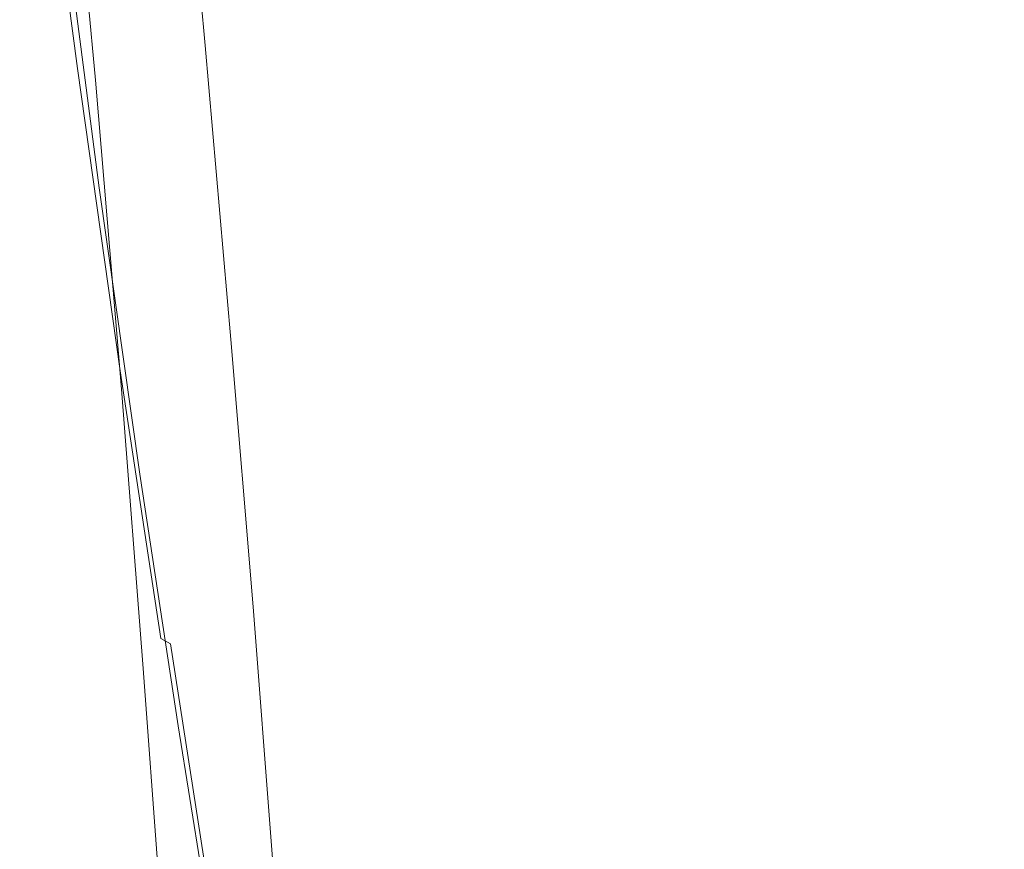
# Model space of a CAD drawing. Extents: x -24 to 24, y -126 to 24.
# Drawn here: x -19 to 0, y -72 to -56 of the extents above; entities that cross this region are included whole.
import ezdxf

# ---------------------------------------------------------------- set-up
doc = ezdxf.new("R2010")
doc.units = 0
doc.header["$LTSCALE"] = 500
doc.header["$MEASUREMENT"] = 0
doc.layers.add('CHROM', color=7, linetype='Continuous')

msp = doc.modelspace()

# ---------------------------------------------------------------- linework, layer by layer
at = {"layer": 'CHROM', "lineweight": 0}
for points, invisible_edges in [([(-2.424, -47.156, 149.836), (-2.318, -55.882, 149.836), (-0.002, -55.877, 149.836), (-0.002, -47.131, 149.836)], 15), ([(2.421, -47.156, 149.836), (-0.002, -47.131, 149.836), (-0.002, -55.877, 149.836), (2.315, -55.882, 149.836)], 15), ([(-4.806, -47.228, 149.836), (-7.107, -47.346, 149.836), (-6.796, -55.917, 149.836), (-4.596, -55.895, 149.836)], 15), ([(-4.806, -47.228, 149.836), (-4.596, -55.895, 149.836), (-2.318, -55.882, 149.836), (-2.424, -47.156, 149.836)], 15), ([(-11.303, -47.714, 149.836), (-10.808, -55.986, 149.836), (-8.88, -55.948, 149.836), (-9.286, -47.509, 149.836)], 15), ([(-7.107, -47.346, 149.836), (-9.286, -47.509, 149.836), (-8.88, -55.948, 149.836), (-6.796, -55.917, 149.836)], 15), ([(-13.118, -47.955, 149.836), (-12.544, -56.033, 149.836), (-10.808, -55.986, 149.836), (-11.303, -47.714, 149.836)], 15), ([(-18.731, -47.775, 145.291), (-17.877, -49.719, 145.228), (-17.148, -56.032, 145.228), (-17.967, -54.207, 145.291)], 15), ([(-13.118, -47.955, 149.836), (-14.693, -48.223, 149.836), (-14.047, -56.088, 149.836), (-12.544, -56.033, 149.836)], 15), ([(-14.693, -48.223, 149.836), (-15.989, -48.511, 149.836), (-15.281, -56.154, 149.836), (-14.047, -56.088, 149.836)], 15), ([(-16.966, -48.811, 149.836), (-16.206, -56.231, 149.836), (-15.281, -56.154, 149.836), (-15.989, -48.511, 149.836)], 15), ([(-17.278, -48.557, 88.303), (-16.2, -49.831, 87.072), (-15.624, -56.043, 86.581), (-16.665, -54.944, 87.778)], 15), ([(-17.682, -49.104, 149.827), (-16.88, -56.309, 149.827), (-16.206, -56.231, 149.836), (-16.966, -48.811, 149.836)], 15), ([(-13.223, -48.723, 102.49), (-12.754, -55.036, 102.49), (-10.981, -55.738, 102.49), (-11.385, -49.531, 102.49)], 15), ([(-17.682, -49.104, 149.827), (-18.195, -49.371, 149.799), (-17.362, -56.383, 149.799), (-16.88, -56.309, 149.827)], 15), ([(-13.682, -55.166, 145.228), (-14.191, -49.292, 145.228), (-12.218, -50.82, 145.228), (-11.78, -56.616, 145.228)], 15), ([(-18.195, -49.371, 149.799), (-18.563, -49.594, 149.745), (-17.708, -56.442, 149.745), (-17.362, -56.383, 149.799)], 15), ([(-18.843, -49.751, 149.653), (-17.978, -56.48, 149.653), (-17.708, -56.442, 149.745), (-18.563, -49.594, 149.745)], 15), ([(-18.79, -49.545, 101.533), (-18.83, -49.622, 100.806), (-18.204, -56.411, 100.755), (-18.166, -56.345, 101.521)], 15), ([(-18.83, -49.622, 100.806), (-18.83, -49.836, 99.708), (-18.204, -56.596, 99.58), (-18.204, -56.411, 100.755)], 15), ([(-18.79, -49.545, 101.533), (-18.166, -56.345, 101.521), (-18.052, -56.44, 101.98), (-18.672, -49.656, 101.98)], 15), ([(-18.672, -49.656, 101.98), (-18.052, -56.44, 101.98), (-17.823, -56.739, 102.235), (-18.435, -50.002, 102.235)], 11), ([(-11.385, -49.531, 102.49), (-10.981, -55.738, 102.49), (-9.021, -56.33, 102.49), (-9.354, -50.213, 102.49)], 15), ([(-19.048, -49.857, 149.48), (-19.19, -49.923, 149.182), (-18.326, -56.512, 149.182), (-18.181, -56.502, 149.48)], 15), ([(-19.048, -49.857, 149.48), (-18.181, -56.502, 149.48), (-17.978, -56.48, 149.653), (-18.843, -49.751, 149.653)], 14), ([(-18.83, -50.138, 98.149), (-18.204, -56.856, 97.894), (-18.204, -56.596, 99.58), (-18.83, -49.836, 99.708)], 15), ([(-17.877, -49.719, 145.228), (-16.761, -51.69, 145.228), (-16.077, -57.882, 145.228), (-17.148, -56.032, 145.228)], 15), ([(-14.838, -51.008, 85.979), (-14.311, -57.059, 85.525), (-15.624, -56.043, 86.581), (-16.2, -49.831, 87.072)], 11), ([(-19.338, -49.984, 148.03), (-18.48, -56.518, 148.03), (-18.422, -56.515, 148.713), (-19.283, -49.961, 148.713)], 15), ([(-19.326, -50.125, 147.249), (-18.471, -56.638, 147.249), (-18.48, -56.518, 148.03), (-19.338, -49.984, 148.03)], 15), ([(-19.19, -49.923, 149.182), (-19.283, -49.961, 148.713), (-18.422, -56.515, 148.713), (-18.326, -56.512, 149.182)], 15), ([(-18.041, -50.635, 102.388), (-18.435, -50.002, 102.235), (-17.823, -56.739, 102.235), (-17.442, -57.284, 102.388)], 15), ([(-19.326, -50.125, 147.249), (-19.213, -50.514, 146.485), (-18.364, -56.995, 146.485), (-18.471, -56.638, 147.249)], 15), ([(-18.79, -50.556, 96.298), (-18.166, -57.217, 95.891), (-18.204, -56.856, 97.894), (-18.83, -50.138, 98.149)], 15), ([(-7.159, -50.753, 102.49), (-9.354, -50.213, 102.49), (-9.021, -56.33, 102.49), (-6.904, -56.798, 102.49)], 15), ([(-19.213, -50.514, 146.485), (-18.97, -51.285, 145.857), (-18.131, -57.709, 145.857), (-18.364, -56.995, 146.485)], 15), ([(-18.79, -50.556, 96.298), (-18.672, -51.117, 94.322), (-18.052, -57.699, 93.764), (-18.166, -57.217, 95.891)], 15), ([(-17.461, -51.463, 102.465), (-18.041, -50.635, 102.388), (-17.442, -57.284, 102.388), (-16.881, -57.999, 102.465)], 15), ([(-11.78, -56.616, 145.228), (-12.218, -50.82, 145.228), (-10.038, -52.109, 145.228), (-9.678, -57.839, 145.228)], 15), ([(-4.841, -51.145, 102.49), (-7.159, -50.753, 102.49), (-6.904, -56.798, 102.49), (-4.669, -57.139, 102.49)], 15), ([(-13.223, -52.072, 85.025), (-12.754, -57.978, 84.609), (-14.311, -57.059, 85.525), (-14.838, -51.008, 85.979)], 15), ([(-18.672, -51.117, 94.322), (-18.435, -51.848, 92.389), (-17.823, -58.328, 91.707), (-18.052, -57.699, 93.764)], 15), ([(-4.841, -51.145, 102.49), (-4.669, -57.139, 102.49), (-2.355, -57.348, 102.49), (-2.442, -51.385, 102.49)], 15), ([(-18.564, -52.571, 145.48), (-17.744, -58.899, 145.48), (-18.131, -57.709, 145.857), (-18.97, -51.285, 145.857)], 15), ([(-17.461, -51.463, 102.465), (-16.881, -57.999, 102.465), (-16.111, -58.805, 102.49), (-16.665, -52.399, 102.49)], 15), ([(-2.442, -51.385, 102.49), (-2.355, -57.348, 102.49), (-0.002, -57.419, 102.49), (-0.002, -51.467, 102.49)], 15), ([(2.439, -51.385, 102.49), (-0.002, -51.467, 102.49), (-0.002, -57.419, 102.49), (2.352, -57.348, 102.49)], 15), ([(-18.041, -52.776, 90.665), (-17.442, -59.127, 89.914), (-17.823, -58.328, 91.707), (-18.435, -51.848, 92.389)], 15), ([(-15.353, -53.515, 145.228), (-14.726, -59.595, 145.228), (-16.077, -57.882, 145.228), (-16.761, -51.69, 145.228)], 15), ([(-13.223, -52.072, 85.025), (-11.385, -53.009, 84.211), (-10.981, -58.786, 83.831), (-12.754, -57.978, 84.609)], 15), ([(-7.407, -58.807, 145.228), (-9.678, -57.839, 145.228), (-10.038, -52.109, 145.228), (-7.682, -53.13, 145.228)], 15), ([(-16.665, -52.399, 102.49), (-16.111, -58.805, 102.49), (-15.106, -59.628, 102.49), (-15.624, -53.354, 102.49)], 15), ([(-17.967, -54.207, 145.291), (-17.173, -60.415, 145.291), (-17.744, -58.899, 145.48), (-18.564, -52.571, 145.48)], 11), ([(-17.461, -53.832, 89.134), (-16.881, -60.035, 88.356), (-17.442, -59.127, 89.914), (-18.041, -52.776, 90.665)], 15), ([(-11.385, -53.009, 84.211), (-9.354, -53.805, 83.536), (-9.021, -59.471, 83.191), (-10.981, -58.786, 83.831)], 15), ([(-5.009, -59.512, 145.228), (-7.407, -58.807, 145.228), (-7.682, -53.13, 145.228), (-5.195, -53.872, 145.228)], 15), ([(-14.311, -54.237, 102.49), (-15.624, -53.354, 102.49), (-15.106, -59.628, 102.49), (-13.836, -60.389, 102.49)], 15), ([(-13.682, -55.166, 145.228), (-13.123, -61.144, 145.228), (-14.726, -59.595, 145.228), (-15.353, -53.515, 145.228)], 15), ([(-17.461, -53.832, 89.134), (-16.665, -54.944, 87.778), (-16.111, -60.991, 87.005), (-16.881, -60.035, 88.356)], 15), ([(-7.159, -54.446, 83.002), (-6.904, -60.018, 82.687), (-9.021, -59.471, 83.191), (-9.354, -53.805, 83.536)], 15), ([(-5.009, -59.512, 145.228), (-5.195, -53.872, 145.228), (-2.62, -54.326, 145.228), (-2.526, -59.942, 145.228)], 15), ([(-17.967, -54.207, 145.291), (-17.148, -56.032, 145.228), (-16.39, -62.104, 145.228), (-17.173, -60.415, 145.291)], 15), ([(-12.754, -55.036, 102.49), (-14.311, -54.237, 102.49), (-13.836, -60.389, 102.49), (-12.33, -61.078, 102.49)], 15), ([(-2.526, -59.942, 145.228), (-2.62, -54.326, 145.228), (-0.002, -54.481, 145.228), (-0.002, -60.089, 145.228)], 15), ([(2.523, -59.942, 145.228), (-0.002, -60.089, 145.228), (-0.002, -54.481, 145.228), (2.617, -54.326, 145.228)], 15), ([(-4.841, -54.919, 82.613), (-4.669, -60.419, 82.322), (-6.904, -60.018, 82.687), (-7.159, -54.446, 83.002)], 15), ([(-16.665, -54.944, 87.778), (-15.624, -56.043, 86.581), (-15.106, -61.937, 85.833), (-16.111, -60.991, 87.005)], 15), ([(-4.841, -54.919, 82.613), (-2.442, -55.212, 82.376), (-2.355, -60.666, 82.101), (-4.669, -60.419, 82.322)], 15), ([(-13.682, -55.166, 145.228), (-11.78, -56.616, 145.228), (-11.299, -62.505, 145.228), (-13.123, -61.144, 145.228)], 15), ([(-12.754, -55.036, 102.49), (-12.33, -61.078, 102.49), (-10.616, -61.683, 102.49), (-10.981, -55.738, 102.49)], 15), ([(-2.442, -55.212, 82.376), (-0.002, -55.314, 82.295), (-0.002, -60.752, 82.026), (-2.355, -60.666, 82.101)], 15), ([(2.439, -55.212, 82.376), (2.352, -60.666, 82.101), (-0.002, -60.752, 82.026), (-0.002, -55.314, 82.295)], 15), ([(-10.981, -55.738, 102.49), (-10.616, -61.683, 102.49), (-8.722, -62.193, 102.49), (-9.021, -56.33, 102.49)], 15), ([(-11.979, -63.284, 149.836), (-10.323, -63.406, 149.836), (-10.808, -55.986, 149.836), (-12.544, -56.033, 149.836)], 15), ([(-10.323, -63.406, 149.836), (-8.48, -63.514, 149.836), (-8.88, -55.948, 149.836), (-10.808, -55.986, 149.836)], 15), ([(-6.49, -63.599, 149.836), (-6.796, -55.917, 149.836), (-8.88, -55.948, 149.836), (-8.48, -63.514, 149.836)], 15), ([(-4.389, -63.661, 149.836), (-4.596, -55.895, 149.836), (-6.796, -55.917, 149.836), (-6.49, -63.599, 149.836)], 15), ([(-4.389, -63.661, 149.836), (-2.214, -63.699, 149.836), (-2.318, -55.882, 149.836), (-4.596, -55.895, 149.836)], 15), ([(-2.214, -63.699, 149.836), (-0.002, -63.712, 149.836), (-0.002, -55.877, 149.836), (-2.318, -55.882, 149.836)], 15), ([(2.211, -63.699, 149.836), (2.315, -55.882, 149.836), (-0.002, -55.877, 149.836), (-0.002, -63.712, 149.836)], 15), ([(-17.148, -56.032, 145.228), (-16.077, -57.882, 145.228), (-15.367, -63.817, 145.228), (-16.39, -62.104, 145.228)], 15), ([(-15.457, -62.928, 149.836), (-14.584, -63.037, 149.836), (-15.281, -56.154, 149.836), (-16.206, -56.231, 149.836)], 15), ([(-14.311, -57.059, 85.525), (-13.836, -62.812, 84.811), (-15.106, -61.937, 85.833), (-15.624, -56.043, 86.581)], 11), ([(-13.412, -63.158, 149.836), (-14.047, -56.088, 149.836), (-15.281, -56.154, 149.836), (-14.584, -63.037, 149.836)], 15), ([(-11.979, -63.284, 149.836), (-12.544, -56.033, 149.836), (-14.047, -56.088, 149.836), (-13.412, -63.158, 149.836)], 15), ([(-17.635, -62.602, 101.506), (-18.166, -56.345, 101.521), (-18.204, -56.411, 100.755), (-17.672, -62.657, 100.695)], 15), ([(-17.635, -62.602, 101.506), (-17.524, -62.682, 101.98), (-18.052, -56.44, 101.98), (-18.166, -56.345, 101.521)], 15), ([(-16.538, -62.748, 149.799), (-17.362, -56.383, 149.799), (-17.708, -56.442, 149.745), (-16.864, -62.675, 149.745)], 15), ([(-16.089, -62.832, 149.827), (-16.88, -56.309, 149.827), (-17.362, -56.383, 149.799), (-16.538, -62.748, 149.799)], 15), ([(-16.089, -62.832, 149.827), (-15.457, -62.928, 149.836), (-16.206, -56.231, 149.836), (-16.88, -56.309, 149.827)], 15), ([(-6.904, -56.798, 102.49), (-9.021, -56.33, 102.49), (-8.722, -62.193, 102.49), (-6.675, -62.597, 102.49)], 15), ([(-17.631, -62.479, 148.03), (-17.571, -62.495, 148.713), (-18.422, -56.515, 148.713), (-18.48, -56.518, 148.03)], 15), ([(-17.624, -62.578, 147.249), (-17.631, -62.479, 148.03), (-18.48, -56.518, 148.03), (-18.471, -56.638, 147.249)], 15), ([(-17.47, -62.524, 149.182), (-18.326, -56.512, 149.182), (-18.422, -56.515, 148.713), (-17.571, -62.495, 148.713)], 15), ([(-17.323, -62.563, 149.48), (-18.181, -56.502, 149.48), (-18.326, -56.512, 149.182), (-17.47, -62.524, 149.182)], 15), ([(-17.672, -62.657, 100.695), (-18.204, -56.411, 100.755), (-18.204, -56.596, 99.58), (-17.672, -62.812, 99.43)], 15), ([(-17.672, -63.031, 97.595), (-17.672, -62.812, 99.43), (-18.204, -56.596, 99.58), (-18.204, -56.856, 97.894)], 15), ([(-17.323, -62.563, 149.48), (-17.123, -62.613, 149.653), (-17.978, -56.48, 149.653), (-18.181, -56.502, 149.48)], 7), ([(-17.524, -62.682, 101.98), (-17.302, -62.933, 102.235), (-17.823, -56.739, 102.235), (-18.052, -56.44, 101.98)], 15), ([(-17.123, -62.613, 149.653), (-16.864, -62.675, 149.745), (-17.708, -56.442, 149.745), (-17.978, -56.48, 149.653)], 15), ([(-17.624, -62.578, 147.249), (-18.471, -56.638, 147.249), (-18.364, -56.995, 146.485), (-17.523, -62.9, 146.485)], 15), ([(-16.932, -63.39, 102.388), (-17.442, -57.284, 102.388), (-17.823, -56.739, 102.235), (-17.302, -62.933, 102.235)], 11), ([(-11.78, -56.616, 145.228), (-9.678, -57.839, 145.228), (-9.283, -63.653, 145.228), (-11.299, -62.505, 145.228)], 15), ([(-4.669, -57.139, 102.49), (-6.904, -56.798, 102.49), (-6.675, -62.597, 102.49), (-4.514, -62.891, 102.49)], 15), ([(-17.523, -62.9, 146.485), (-18.364, -56.995, 146.485), (-18.131, -57.709, 145.857), (-17.301, -63.55, 145.857)], 15), ([(-17.635, -63.333, 95.412), (-17.672, -63.031, 97.595), (-18.204, -56.856, 97.894), (-18.166, -57.217, 95.891)], 15), ([(-12.754, -57.978, 84.609), (-12.33, -63.603, 83.935), (-13.836, -62.812, 84.811), (-14.311, -57.059, 85.525)], 15), ([(-4.669, -57.139, 102.49), (-4.514, -62.891, 102.49), (-2.277, -63.071, 102.49), (-2.355, -57.348, 102.49)], 15), ([(-17.635, -63.333, 95.412), (-18.166, -57.217, 95.891), (-18.052, -57.699, 93.764), (-17.524, -63.739, 93.106)], 15), ([(-16.388, -63.99, 102.465), (-16.881, -57.999, 102.465), (-17.442, -57.284, 102.388), (-16.932, -63.39, 102.388)], 15), ([(-2.355, -57.348, 102.49), (-2.277, -63.071, 102.49), (-0.002, -63.132, 102.49), (-0.002, -57.419, 102.49)], 15), ([(2.352, -57.348, 102.49), (-0.002, -57.419, 102.49), (-0.002, -63.132, 102.49), (2.274, -63.071, 102.49)], 15), ([(-16.931, -64.633, 145.48), (-17.301, -63.55, 145.857), (-18.131, -57.709, 145.857), (-17.744, -58.899, 145.48)], 15), ([(-17.524, -63.739, 93.106), (-18.052, -57.699, 93.764), (-17.823, -58.328, 91.707), (-17.302, -64.266, 90.901)], 15), ([(-14.726, -59.595, 145.228), (-14.075, -65.403, 145.228), (-15.367, -63.817, 145.228), (-16.077, -57.882, 145.228)], 15), ([(-12.754, -57.978, 84.609), (-10.981, -58.786, 83.831), (-10.616, -64.3, 83.198), (-12.33, -63.603, 83.935)], 15), ([(-7.407, -58.807, 145.228), (-7.105, -64.562, 145.228), (-9.283, -63.653, 145.228), (-9.678, -57.839, 145.228)], 15), ([(-16.388, -63.99, 102.465), (-15.64, -64.668, 102.49), (-16.111, -58.805, 102.49), (-16.881, -57.999, 102.465)], 15), ([(-16.932, -64.936, 89.02), (-17.302, -64.266, 90.901), (-17.823, -58.328, 91.707), (-17.442, -59.127, 89.914)], 15), ([(-16.386, -66.012, 145.291), (-16.931, -64.633, 145.48), (-17.744, -58.899, 145.48), (-17.173, -60.415, 145.291)], 13), ([(-15.64, -64.668, 102.49), (-14.664, -65.359, 102.49), (-15.106, -59.628, 102.49), (-16.111, -58.805, 102.49)], 15), ([(-10.981, -58.786, 83.831), (-9.021, -59.471, 83.191), (-8.722, -64.89, 82.596), (-10.616, -64.3, 83.198)], 15), ([(-5.009, -59.512, 145.228), (-4.804, -65.223, 145.228), (-7.105, -64.562, 145.228), (-7.407, -58.807, 145.228)], 15), ([(-16.388, -65.697, 87.423), (-16.932, -64.936, 89.02), (-17.442, -59.127, 89.914), (-16.881, -60.035, 88.356)], 15), ([(-6.904, -60.018, 82.687), (-6.675, -65.362, 82.123), (-8.722, -64.89, 82.596), (-9.021, -59.471, 83.191)], 15), ([(-5.009, -59.512, 145.228), (-2.526, -59.942, 145.228), (-2.423, -65.627, 145.228), (-4.804, -65.223, 145.228)], 15), ([(-13.432, -65.998, 102.49), (-13.836, -60.389, 102.49), (-15.106, -59.628, 102.49), (-14.664, -65.359, 102.49)], 15), ([(-13.123, -61.144, 145.228), (-12.543, -66.837, 145.228), (-14.075, -65.403, 145.228), (-14.726, -59.595, 145.228)], 15), ([(-2.526, -59.942, 145.228), (-0.002, -60.089, 145.228), (-0.002, -65.765, 145.228), (-2.423, -65.627, 145.228)], 15), ([(2.523, -59.942, 145.228), (2.42, -65.627, 145.228), (-0.002, -65.765, 145.228), (-0.002, -60.089, 145.228)], 15), ([(-16.388, -65.697, 87.423), (-16.881, -60.035, 88.356), (-16.111, -60.991, 87.005), (-15.64, -66.499, 86.07)], 15), ([(-4.669, -60.419, 82.322), (-4.514, -65.707, 81.781), (-6.675, -65.362, 82.123), (-6.904, -60.018, 82.687)], 15), ([(-16.386, -66.012, 145.291), (-17.173, -60.415, 145.291), (-16.39, -62.104, 145.228), (-15.639, -67.549, 145.228)], 15), ([(-11.97, -66.576, 102.49), (-12.33, -61.078, 102.49), (-13.836, -60.389, 102.49), (-13.432, -65.998, 102.49)], 15), ([(-4.669, -60.419, 82.322), (-2.355, -60.666, 82.101), (-2.277, -65.921, 81.574), (-4.514, -65.707, 81.781)], 15), ([(-2.355, -60.666, 82.101), (-0.002, -60.752, 82.026), (-0.002, -65.994, 81.504), (-2.277, -65.921, 81.574)], 15), ([(2.352, -60.666, 82.101), (2.274, -65.921, 81.574), (-0.002, -65.994, 81.504), (-0.002, -60.752, 82.026)], 15), ([(-15.64, -66.499, 86.07), (-16.111, -60.991, 87.005), (-15.106, -61.937, 85.833), (-14.664, -67.293, 84.918)], 11), ([(-11.97, -66.576, 102.49), (-10.306, -67.085, 102.49), (-10.616, -61.683, 102.49), (-12.33, -61.078, 102.49)], 15), ([(-13.123, -61.144, 145.228), (-11.299, -62.505, 145.228), (-10.8, -68.097, 145.228), (-12.543, -66.837, 145.228)], 15), ([(-10.306, -67.085, 102.49), (-8.467, -67.513, 102.49), (-8.722, -62.193, 102.49), (-10.616, -61.683, 102.49)], 15), ([(-15.639, -67.549, 145.228), (-16.39, -62.104, 145.228), (-15.367, -63.817, 145.228), (-14.663, -69.108, 145.228)], 15), ([(-13.432, -68.027, 83.928), (-14.664, -67.293, 84.918), (-15.106, -61.937, 85.833), (-13.836, -62.812, 84.811)], 15), ([(-6.48, -67.852, 102.49), (-6.675, -62.597, 102.49), (-8.722, -62.193, 102.49), (-8.467, -67.513, 102.49)], 15), ([(-16.826, -67.835, 147.249), (-16.83, -67.754, 148.03), (-17.631, -62.479, 148.03), (-17.624, -62.578, 147.249)], 15), ([(-16.83, -67.754, 148.03), (-16.767, -67.788, 148.713), (-17.571, -62.495, 148.713), (-17.631, -62.479, 148.03)], 15), ([(-16.663, -67.844, 149.182), (-17.47, -62.524, 149.182), (-17.571, -62.495, 148.713), (-16.767, -67.788, 148.713)], 15), ([(-16.514, -67.926, 149.48), (-17.323, -62.563, 149.48), (-17.47, -62.524, 149.182), (-16.663, -67.844, 149.182)], 15), ([(-11.299, -62.505, 145.228), (-9.283, -63.653, 145.228), (-8.873, -69.16, 145.228), (-10.8, -68.097, 145.228)], 15), ([(-17.188, -68.259, 101.49), (-17.635, -62.602, 101.506), (-17.672, -62.657, 100.695), (-17.224, -68.304, 100.63)], 15), ([(-17.224, -68.304, 100.63), (-17.672, -62.657, 100.695), (-17.672, -62.812, 99.43), (-17.224, -68.431, 99.268)], 15), ([(-17.188, -68.259, 101.49), (-17.08, -68.324, 101.98), (-17.524, -62.682, 101.98), (-17.635, -62.602, 101.506)], 15), ([(-16.826, -67.835, 147.249), (-17.624, -62.578, 147.249), (-17.523, -62.9, 146.485), (-16.73, -68.121, 146.485)], 15), ([(-17.08, -68.324, 101.98), (-16.864, -68.529, 102.235), (-17.302, -62.933, 102.235), (-17.524, -62.682, 101.98)], 15), ([(-16.514, -67.926, 149.48), (-16.317, -68.036, 149.653), (-17.123, -62.613, 149.653), (-17.323, -62.563, 149.48)], 7), ([(-16.317, -68.036, 149.653), (-16.067, -68.179, 149.745), (-16.864, -62.675, 149.745), (-17.123, -62.613, 149.653)], 15), ([(-15.763, -68.357, 149.799), (-16.538, -62.748, 149.799), (-16.864, -62.675, 149.745), (-16.067, -68.179, 149.745)], 15), ([(-4.382, -68.099, 102.49), (-4.514, -62.891, 102.49), (-6.675, -62.597, 102.49), (-6.48, -67.852, 102.49)], 15), ([(-17.224, -68.609, 97.271), (-17.224, -68.431, 99.268), (-17.672, -62.812, 99.43), (-17.672, -63.031, 97.595)], 15), ([(-16.73, -68.121, 146.485), (-17.523, -62.9, 146.485), (-17.301, -63.55, 145.857), (-16.518, -68.705, 145.857)], 15), ([(-15.344, -68.566, 149.827), (-16.089, -62.832, 149.827), (-16.538, -62.748, 149.799), (-15.763, -68.357, 149.799)], 15), ([(-15.344, -68.566, 149.827), (-14.753, -68.802, 149.836), (-15.457, -62.928, 149.836), (-16.089, -62.832, 149.827)], 15), ([(-11.97, -68.691, 83.09), (-13.432, -68.027, 83.928), (-13.836, -62.812, 84.811), (-12.33, -63.603, 83.935)], 15), ([(-4.382, -68.099, 102.49), (-2.21, -68.25, 102.49), (-2.277, -63.071, 102.49), (-4.514, -62.891, 102.49)], 15), ([(-17.188, -68.855, 94.894), (-17.224, -68.609, 97.271), (-17.672, -63.031, 97.595), (-17.635, -63.333, 95.412)], 15), ([(-16.503, -68.902, 102.388), (-16.932, -63.39, 102.388), (-17.302, -62.933, 102.235), (-16.864, -68.529, 102.235)], 11), ([(-14.753, -68.802, 149.836), (-13.93, -69.06, 149.836), (-14.584, -63.037, 149.836), (-15.457, -62.928, 149.836)], 15), ([(-12.816, -69.337, 149.836), (-13.412, -63.158, 149.836), (-14.584, -63.037, 149.836), (-13.93, -69.06, 149.836)], 15), ([(-2.21, -68.25, 102.49), (-0.002, -68.302, 102.49), (-0.002, -63.132, 102.49), (-2.277, -63.071, 102.49)], 15), ([(2.207, -68.25, 102.49), (2.274, -63.071, 102.49), (-0.002, -63.132, 102.49), (-0.002, -68.302, 102.49)], 15), ([(-11.45, -69.615, 149.836), (-11.979, -63.284, 149.836), (-13.412, -63.158, 149.836), (-12.816, -69.337, 149.836)], 15), ([(-11.45, -69.615, 149.836), (-9.867, -69.879, 149.836), (-10.323, -63.406, 149.836), (-11.979, -63.284, 149.836)], 15), ([(-17.188, -68.855, 94.894), (-17.635, -63.333, 95.412), (-17.524, -63.739, 93.106), (-17.08, -69.185, 92.393)], 15), ([(-15.972, -69.39, 102.465), (-16.388, -63.99, 102.465), (-16.932, -63.39, 102.388), (-16.503, -68.902, 102.388)], 15), ([(-9.867, -69.879, 149.836), (-8.106, -70.11, 149.836), (-8.48, -63.514, 149.836), (-10.323, -63.406, 149.836)], 15), ([(-16.165, -69.678, 145.48), (-16.518, -68.705, 145.857), (-17.301, -63.55, 145.857), (-16.931, -64.633, 145.48)], 15), ([(-11.97, -68.691, 83.09), (-12.33, -63.603, 83.935), (-10.616, -64.3, 83.198), (-10.306, -69.276, 82.394)], 15), ([(-7.105, -64.562, 145.228), (-6.791, -70.002, 145.228), (-8.873, -69.16, 145.228), (-9.283, -63.653, 145.228)], 15), ([(-6.203, -70.294, 149.836), (-6.49, -63.599, 149.836), (-8.48, -63.514, 149.836), (-8.106, -70.11, 149.836)], 15), ([(-4.195, -70.427, 149.836), (-4.389, -63.661, 149.836), (-6.49, -63.599, 149.836), (-6.203, -70.294, 149.836)], 15), ([(-4.195, -70.427, 149.836), (-2.116, -70.509, 149.836), (-2.214, -63.699, 149.836), (-4.389, -63.661, 149.836)], 15), ([(-2.116, -70.509, 149.836), (-0.002, -70.537, 149.836), (-0.002, -63.712, 149.836), (-2.214, -63.699, 149.836)], 15), ([(2.113, -70.509, 149.836), (2.211, -63.699, 149.836), (-0.002, -63.712, 149.836), (-0.002, -70.537, 149.836)], 15), ([(-17.08, -69.185, 92.393), (-17.524, -63.739, 93.106), (-17.302, -64.266, 90.901), (-16.864, -69.615, 90.025)], 15), ([(-13.431, -70.551, 145.228), (-14.663, -69.108, 145.228), (-15.367, -63.817, 145.228), (-14.075, -65.403, 145.228)], 15), ([(-15.972, -69.39, 102.465), (-15.244, -69.942, 102.49), (-15.64, -64.668, 102.49), (-16.388, -63.99, 102.465)], 15), ([(-16.503, -70.16, 88.047), (-16.864, -69.615, 90.025), (-17.302, -64.266, 90.901), (-16.932, -64.936, 89.02)], 15), ([(-10.306, -69.276, 82.394), (-10.616, -64.3, 83.198), (-8.722, -64.89, 82.596), (-8.467, -69.772, 81.829)], 15), ([(-15.645, -70.917, 145.291), (-16.165, -69.678, 145.48), (-16.931, -64.633, 145.48), (-16.386, -66.012, 145.291)], 13), ([(-15.244, -69.942, 102.49), (-14.292, -70.505, 102.49), (-14.664, -65.359, 102.49), (-15.64, -64.668, 102.49)], 15), ([(-4.804, -65.223, 145.228), (-4.592, -70.614, 145.228), (-6.791, -70.002, 145.228), (-7.105, -64.562, 145.228)], 15), ([(-6.48, -70.168, 81.387), (-8.467, -69.772, 81.829), (-8.722, -64.89, 82.596), (-6.675, -65.362, 82.123)], 15), ([(-15.972, -70.779, 86.403), (-16.503, -70.16, 88.047), (-16.932, -64.936, 89.02), (-16.388, -65.697, 87.423)], 15), ([(-4.804, -65.223, 145.228), (-2.423, -65.627, 145.228), (-2.316, -70.988, 145.228), (-4.592, -70.614, 145.228)], 15), ([(-13.091, -71.026, 102.49), (-13.432, -65.998, 102.49), (-14.664, -65.359, 102.49), (-14.292, -70.505, 102.49)], 15), ([(-11.969, -71.856, 145.228), (-13.431, -70.551, 145.228), (-14.075, -65.403, 145.228), (-12.543, -66.837, 145.228)], 15), ([(-4.382, -70.458, 81.069), (-6.48, -70.168, 81.387), (-6.675, -65.362, 82.123), (-4.514, -65.707, 81.781)], 15), ([(-2.423, -65.627, 145.228), (-0.002, -65.765, 145.228), (-0.002, -71.116, 145.228), (-2.316, -70.988, 145.228)], 15), ([(2.42, -65.627, 145.228), (2.313, -70.988, 145.228), (-0.002, -71.116, 145.228), (-0.002, -65.765, 145.228)], 15), ([(-15.972, -70.779, 86.403), (-16.388, -65.697, 87.423), (-15.64, -66.499, 86.07), (-15.244, -71.432, 85.041)], 15), ([(-4.382, -70.458, 81.069), (-4.514, -65.707, 81.781), (-2.277, -65.921, 81.574), (-2.21, -70.637, 80.876)], 15), ([(-15.645, -70.917, 145.291), (-16.386, -66.012, 145.291), (-15.639, -67.549, 145.228), (-14.932, -72.298, 145.228)], 15), ([(-11.666, -71.497, 102.49), (-11.97, -66.576, 102.49), (-13.432, -65.998, 102.49), (-13.091, -71.026, 102.49)], 15), ([(-2.21, -70.637, 80.876), (-2.277, -65.921, 81.574), (-0.002, -65.994, 81.504), (-0.002, -70.699, 80.812)], 15), ([(2.207, -70.637, 80.876), (-0.002, -70.699, 80.812), (-0.002, -65.994, 81.504), (2.274, -65.921, 81.574)], 15), ([(-15.244, -71.432, 85.041), (-15.64, -66.499, 86.07), (-14.664, -67.293, 84.918), (-14.292, -72.078, 83.906)], 11), ([(-11.666, -71.497, 102.49), (-10.045, -71.911, 102.49), (-10.306, -67.085, 102.49), (-11.97, -66.576, 102.49)], 15), ([(-11.969, -71.856, 145.228), (-12.543, -66.837, 145.228), (-10.8, -68.097, 145.228), (-10.305, -73.003, 145.228)], 15), ([(-10.045, -71.911, 102.49), (-8.252, -72.26, 102.49), (-8.467, -67.513, 102.49), (-10.306, -67.085, 102.49)], 15), ([(-13.091, -72.675, 82.944), (-14.292, -72.078, 83.906), (-14.664, -67.293, 84.918), (-13.432, -68.027, 83.928)], 15), ([(-14.932, -72.298, 145.228), (-15.639, -67.549, 145.228), (-14.663, -69.108, 145.228), (-14, -73.698, 145.228)], 15), ([(-6.316, -72.536, 102.49), (-6.48, -67.852, 102.49), (-8.467, -67.513, 102.49), (-8.252, -72.26, 102.49)], 15), ([(-16.826, -67.835, 147.249), (-16.115, -72.294, 147.249), (-16.117, -72.231, 148.03), (-16.83, -67.754, 148.03)], 15), ([(-16.83, -67.754, 148.03), (-16.117, -72.231, 148.03), (-16.053, -72.279, 148.713), (-16.767, -67.788, 148.713)], 15), ([(-16.826, -67.835, 147.249), (-16.73, -68.121, 146.485), (-16.025, -72.547, 146.485), (-16.115, -72.294, 147.249)], 15), ([(-16.663, -67.844, 149.182), (-16.767, -67.788, 148.713), (-16.053, -72.279, 148.713), (-15.945, -72.359, 149.182)], 15), ([(-16.514, -67.926, 149.48), (-16.663, -67.844, 149.182), (-15.945, -72.359, 149.182), (-15.795, -72.476, 149.48)], 15), ([(-16.514, -67.926, 149.48), (-15.795, -72.476, 149.48), (-15.6, -72.635, 149.653), (-16.317, -68.036, 149.653)], 3), ([(-16.317, -68.036, 149.653), (-15.6, -72.635, 149.653), (-15.36, -72.842, 149.745), (-16.067, -68.179, 149.745)], 15), ([(-11.666, -73.216, 82.142), (-13.091, -72.675, 82.944), (-13.432, -68.027, 83.928), (-11.97, -68.691, 83.09)], 15), ([(-4.271, -72.737, 102.49), (-4.382, -68.099, 102.49), (-6.48, -67.852, 102.49), (-6.316, -72.536, 102.49)], 15), ([(-16.73, -68.121, 146.485), (-16.518, -68.705, 145.857), (-15.822, -73.069, 145.857), (-16.025, -72.547, 146.485)], 15), ([(-15.763, -68.357, 149.799), (-16.067, -68.179, 149.745), (-15.36, -72.842, 149.745), (-15.074, -73.101, 149.799)], 15), ([(-10.305, -73.003, 145.228), (-10.8, -68.097, 145.228), (-8.873, -69.16, 145.228), (-8.466, -73.97, 145.228)], 15), ([(-4.271, -72.737, 102.49), (-2.154, -72.86, 102.49), (-2.21, -68.25, 102.49), (-4.382, -68.099, 102.49)], 15), ([(-17.188, -68.259, 101.49), (-17.224, -68.304, 100.63), (-16.851, -73.297, 100.564), (-16.816, -73.262, 101.473)], 15), ([(-17.224, -68.304, 100.63), (-17.224, -68.431, 99.268), (-16.851, -73.397, 99.104), (-16.851, -73.297, 100.564)], 15), ([(-17.224, -68.609, 97.271), (-16.851, -73.537, 96.942), (-16.851, -73.397, 99.104), (-17.224, -68.431, 99.268)], 15), ([(-17.188, -68.259, 101.49), (-16.816, -73.262, 101.473), (-16.71, -73.313, 101.98), (-17.08, -68.324, 101.98)], 15), ([(-17.08, -68.324, 101.98), (-16.71, -73.313, 101.98), (-16.499, -73.474, 102.235), (-16.864, -68.529, 102.235)], 15), ([(-15.344, -68.566, 149.827), (-15.763, -68.357, 149.799), (-15.074, -73.101, 149.799), (-14.683, -73.406, 149.827)], 15), ([(-2.154, -72.86, 102.49), (-0.002, -72.902, 102.49), (-0.002, -68.302, 102.49), (-2.21, -68.25, 102.49)], 15), ([(2.151, -72.86, 102.49), (2.207, -68.25, 102.49), (-0.002, -68.302, 102.49), (-0.002, -72.902, 102.49)], 15), ([(-17.188, -68.855, 94.894), (-16.816, -73.73, 94.367), (-16.851, -73.537, 96.942), (-17.224, -68.609, 97.271)], 15), ([(-16.503, -68.902, 102.388), (-16.864, -68.529, 102.235), (-16.499, -73.474, 102.235), (-16.146, -73.767, 102.388)], 13), ([(-15.344, -68.566, 149.827), (-14.683, -73.406, 149.827), (-14.128, -73.751, 149.836), (-14.753, -68.802, 149.836)], 15), ([(-16.165, -69.678, 145.48), (-15.483, -73.939, 145.48), (-15.822, -73.069, 145.857), (-16.518, -68.705, 145.857)], 15), ([(-14.753, -68.802, 149.836), (-14.128, -73.751, 149.836), (-13.35, -74.126, 149.836), (-13.93, -69.06, 149.836)], 15), ([(-11.666, -73.216, 82.142), (-11.97, -68.691, 83.09), (-10.306, -69.276, 82.394), (-10.045, -73.693, 81.483)], 15), ([(-17.188, -68.855, 94.894), (-17.08, -69.185, 92.393), (-16.71, -73.989, 91.668), (-16.816, -73.73, 94.367)], 15), ([(-15.972, -69.39, 102.465), (-16.503, -68.902, 102.388), (-16.146, -73.767, 102.388), (-15.626, -74.15, 102.465)], 15), ([(-17.08, -69.185, 92.393), (-16.864, -69.615, 90.025), (-16.499, -74.326, 89.134), (-16.71, -73.989, 91.668)], 15), ([(-12.823, -74.995, 145.228), (-14, -73.698, 145.228), (-14.663, -69.108, 145.228), (-13.431, -70.551, 145.228)], 15), ([(-12.816, -69.337, 149.836), (-13.93, -69.06, 149.836), (-13.35, -74.126, 149.836), (-12.288, -74.527, 149.836)], 15), ([(-6.48, -74.735, 145.228), (-8.466, -73.97, 145.228), (-8.873, -69.16, 145.228), (-6.791, -70.002, 145.228)], 15), ([(-15.972, -69.39, 102.465), (-15.626, -74.15, 102.465), (-14.914, -74.584, 102.49), (-15.244, -69.942, 102.49)], 15), ([(-11.45, -69.615, 149.836), (-12.816, -69.337, 149.836), (-12.288, -74.527, 149.836), (-10.98, -74.929, 149.836)], 15), ([(-10.045, -73.693, 81.483), (-10.306, -69.276, 82.394), (-8.467, -69.772, 81.829), (-8.252, -74.096, 80.955)], 15), ([(-16.503, -70.16, 88.047), (-16.146, -74.754, 87.054), (-16.499, -74.326, 89.134), (-16.864, -69.615, 90.025)], 15), ([(-11.45, -69.615, 149.836), (-10.98, -74.929, 149.836), (-9.463, -75.309, 149.836), (-9.867, -69.879, 149.836)], 15), ([(-15.645, -70.917, 145.291), (-14.985, -75.046, 145.291), (-15.483, -73.939, 145.48), (-16.165, -69.678, 145.48)], 11), ([(-6.316, -74.419, 80.543), (-8.252, -74.096, 80.955), (-8.467, -69.772, 81.829), (-6.48, -70.168, 81.387)], 15), ([(-15.244, -69.942, 102.49), (-14.914, -74.584, 102.49), (-13.983, -75.025, 102.49), (-14.292, -70.505, 102.49)], 15), ([(-9.867, -69.879, 149.836), (-9.463, -75.309, 149.836), (-7.774, -75.643, 149.836), (-8.106, -70.11, 149.836)], 15), ([(-4.382, -75.292, 145.228), (-6.48, -74.735, 145.228), (-6.791, -70.002, 145.228), (-4.592, -70.614, 145.228)], 15), ([(-15.972, -70.779, 86.403), (-15.626, -75.24, 85.361), (-16.146, -74.754, 87.054), (-16.503, -70.16, 88.047)], 15), ([(-6.203, -70.294, 149.836), (-8.106, -70.11, 149.836), (-7.774, -75.643, 149.836), (-5.949, -75.907, 149.836)], 15), ([(-4.271, -74.655, 80.247), (-6.316, -74.419, 80.543), (-6.48, -70.168, 81.387), (-4.382, -70.458, 81.069)], 15), ([(-4.195, -70.427, 149.836), (-6.203, -70.294, 149.836), (-5.949, -75.907, 149.836), (-4.023, -76.099, 149.836)], 15), ([(-13.091, -71.026, 102.49), (-14.292, -70.505, 102.49), (-13.983, -75.025, 102.49), (-12.808, -75.434, 102.49)], 15), ([(-11.427, -76.167, 145.228), (-12.823, -74.995, 145.228), (-13.431, -70.551, 145.228), (-11.969, -71.856, 145.228)], 15), ([(-4.271, -74.655, 80.247), (-4.382, -70.458, 81.069), (-2.21, -70.637, 80.876), (-2.154, -74.801, 80.068)], 15), ([(-4.195, -70.427, 149.836), (-4.023, -76.099, 149.836), (-2.029, -76.216, 149.836), (-2.116, -70.509, 149.836)], 15), ([(-2.116, -70.509, 149.836), (-2.029, -76.216, 149.836), (-0.002, -76.256, 149.836), (-0.002, -70.537, 149.836)], 15), ([(2.113, -70.509, 149.836), (-0.002, -70.537, 149.836), (-0.002, -76.256, 149.836), (2.026, -76.216, 149.836)], 15), ([(-15.972, -70.779, 86.403), (-15.244, -71.432, 85.041), (-14.914, -75.752, 83.987), (-15.626, -75.24, 85.361)], 15), ([(-4.382, -75.292, 145.228), (-4.592, -70.614, 145.228), (-2.316, -70.988, 145.228), (-2.21, -75.633, 145.228)], 15), ([(-2.154, -74.801, 80.068), (-2.21, -70.637, 80.876), (-0.002, -70.699, 80.812), (-0.002, -74.851, 80.008)], 15), ([(2.151, -74.801, 80.068), (-0.002, -74.851, 80.008), (-0.002, -70.699, 80.812), (2.207, -70.637, 80.876)], 15), ([(-15.645, -70.917, 145.291), (-14.932, -72.298, 145.228), (-14.302, -76.281, 145.228), (-14.985, -75.046, 145.291)], 15), ([(-2.21, -75.633, 145.228), (-2.316, -70.988, 145.228), (-0.002, -71.116, 145.228), (-0.002, -75.749, 145.228)], 15), ([(2.207, -75.633, 145.228), (-0.002, -75.749, 145.228), (-0.002, -71.116, 145.228), (2.313, -70.988, 145.228)], 15), ([(-11.666, -71.497, 102.49), (-13.091, -71.026, 102.49), (-12.808, -75.434, 102.49), (-11.414, -75.804, 102.49)], 15), ([(-15.244, -71.432, 85.041), (-14.292, -72.078, 83.906), (-13.983, -76.259, 82.865), (-14.914, -75.752, 83.987)], 13), ([(-11.666, -71.497, 102.49), (-11.414, -75.804, 102.49), (-9.827, -76.129, 102.49), (-10.045, -71.911, 102.49)], 15), ([(-11.427, -76.167, 145.228), (-11.969, -71.856, 145.228), (-10.305, -73.003, 145.228), (-9.839, -77.198, 145.228)], 15), ([(-10.045, -71.911, 102.49), (-9.827, -76.129, 102.49), (-8.074, -76.403, 102.49), (-8.252, -72.26, 102.49)], 15), ([(-13.091, -72.675, 82.944), (-12.808, -76.728, 81.928), (-13.983, -76.259, 82.865), (-14.292, -72.078, 83.906)], 15)]:
    msp.add_3dface(points, dxfattribs=dict(at, invisible_edges=invisible_edges))

doc.saveas('drawing.dxf')
